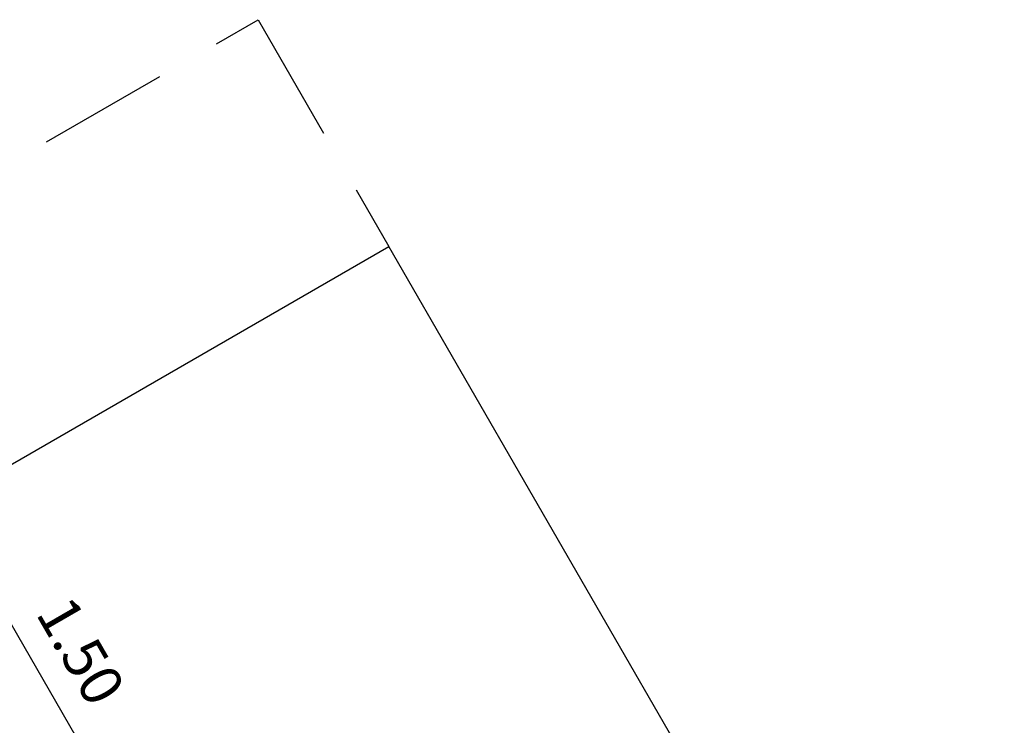
# Model space of a CAD drawing. Units: millimetres. Extents: x -12251.1 to -12214.1, y 20642.1 to 20664.3.
# Drawn here: x -12229.1 to -12225.3, y 20661.6 to 20664.3 of the extents above; entities that cross this region are included whole.
import ezdxf

# ---------------------------------------------------------------- set-up
doc = ezdxf.new("R2010")
doc.units = ezdxf.units.MM
doc.header["$PDSIZE"] = -1
doc.linetypes.add('DASHED', pattern=[0.75, 0.5, -0.25])
doc.layers.get('0').update_dxf_attribs({"lineweight": 30})
doc.dimstyles.new('midot', dxfattribs={"dimtxt": 0.16, "dimasz": 0.1, "dimexe": 0.2, "dimexo": 0.06, "dimgap": 0.1, "dimtad": 1, "dimzin": 0, "dimdsep": 46, "dimtxsty": 'Standard', "dimblk": 'DOT', "dimcen": 0.09, "dimdle": 0.1, "dimse1": 1, "dimse2": 1, "dimclrd": 256, "dimclre": 256, "dimclrt": 256, "dimadec": 0, "dimazin": 0, "dimtfac": 1, "dimtofl": 0, "dimtmove": 2, "dimatfit": 3, "dimldrblk": 'CLOSEDBLANK', "dimfxl": 1.25, "dimfxlon": 1, "dimtolj": 1, "dimtzin": 0, "dimarcsym": 0})

# ---------------------------------------------------------------- blocks, each defined once
blk = doc.blocks.new('_Dot')
at = {"color": 0, "linetype": 'ByBlock', "lineweight": -2}
blk.add_line((-0.5, 0), (-1, 0), dxfattribs=at)
at = {"color": 0, "linetype": 'ByBlock', "const_width": 0.5}
blk.add_lwpolyline([(-0.25, 0, 1), (0.25, 0, 1)], format="xyb", close=True, dxfattribs=at)
blk = doc.blocks.new('*D137')
at = {"lineweight": -2, "transparency": 16777216}
blk.add_line((-3.4497, 10.2331), (-4.0997, 11.3589), dxfattribs=at)
at = {"layer": 'Defpoints', "color": 0, "transparency": 16777216}
for p in [(-4.1497, 11.4455), (-4.145, 11.4483), (-3.395, 10.1492)]:
    blk.add_point(p, dxfattribs=at)
at = {"lineweight": -2, "transparency": 16777216, "xscale": 0.1, "yscale": 0.1, "zscale": 0.1}
for p, rotation in [((-4.1497, 11.4455), 119.9999383371687), ((-3.3997, 10.1465), 299.9999383371687)]:
    blk.add_blockref('_Dot', p, dxfattribs=dict(at, rotation=rotation))
at = {"transparency": 16777216, "insert": (-3.6189, 10.886), "char_height": 0.16, "attachment_point": 5, "rotation": 299.9999}
blk.add_mtext('\\A1;1.50', dxfattribs=at)
blk = doc.blocks.new('_ClosedBlank')
at = {"color": 0, "linetype": 'ByBlock', "lineweight": -2}
for p, q in [((-1, 0.167), (0, 0)), ((-1, 0.167), (-1, -0.167)), ((0, 0), (-1, -0.167))]:
    blk.add_line(p, q, dxfattribs=at)
blk = doc.blocks.new('יער הגשם 3181')
at = {"color": 7, "linetype": 'DASHED', "lineweight": 25}
blk.add_line((-6.3484, 11.3308), (-2.9419, 13.2976), dxfattribs=at)
at = {"linetype": 'DASHED'}
blk.add_line((-2.9419, 13.2976), (-2.4419, 12.4316), dxfattribs=at)
at = {"color": 7, "linetype": 'Continuous', "lineweight": 25}
for p in [(-5.8484, 10.4648), (-0.0891, 8.3574)]:
    blk.add_line(p, (-2.4419, 12.4316), dxfattribs=at)
dim = blk.add_aligned_dim(p1=(-3.395, 10.1492), p2=(-4.145, 11.4483), distance=0.0055, dimstyle='midot')
dim.commit()
dim.dimension.update_dxf_attribs({"geometry": '*D137', "text_midpoint": (-3.6189, 10.886)})

msp = doc.modelspace()

# ---------------------------------------------------------------- block references
msp.add_blockref('יער הגשם 3181', (-12225.2535, 20651.0407))

doc.saveas('drawing.dxf')
